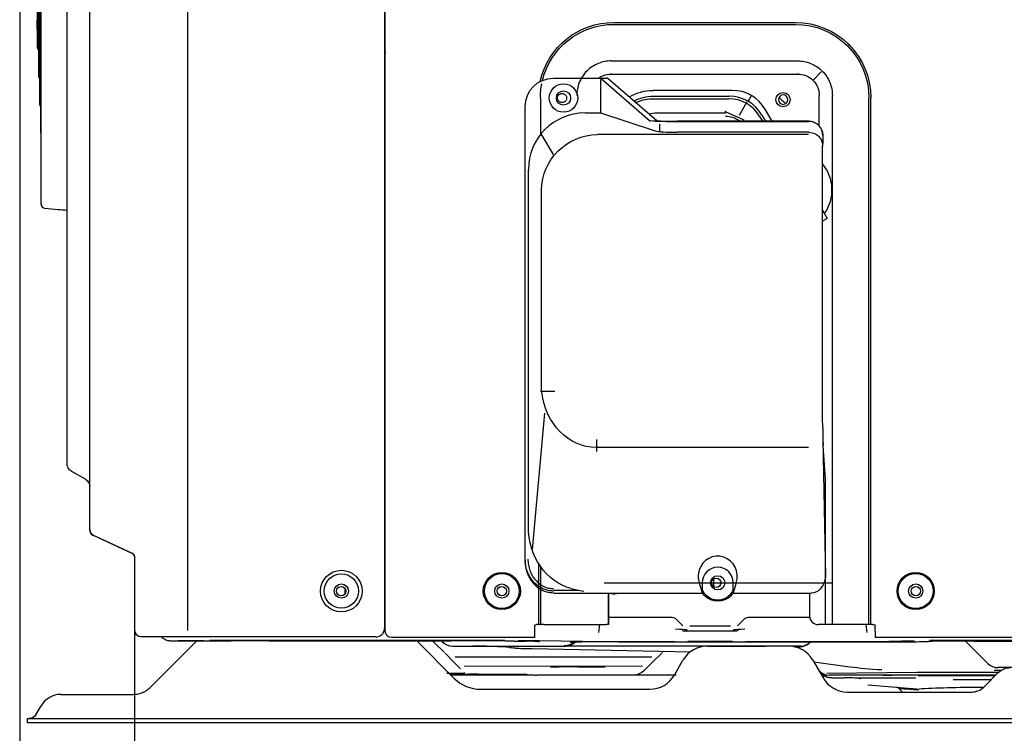
# Model space of a CAD drawing. Units: millimetres. Extents: x 16 to 210, y 113 to 179.
# Drawn here: x 164 to 171, y 150 to 155 of the extents above; entities that cross this region are included whole.
import ezdxf

# ---------------------------------------------------------------- set-up
doc = ezdxf.new("R2010")
doc.units = ezdxf.units.MM
doc.header["$MEASUREMENT"] = 0
doc.layers.add('1', color=7, linetype='Continuous', lineweight=0)

# ---------------------------------------------------------------- blocks, each defined once
blk = doc.blocks.new('Block_37')
at = {"layer": '1', "color": 18, "lineweight": 25, "true_color": 0x000000}
blk.add_line((163.8268, 159.4773), (163.8268, 146.0065), dxfattribs=at)
blk = doc.blocks.new('Block_57')
at = {"layer": '1', "color": 18, "lineweight": 25, "true_color": 0x000000}
blk.add_line((164.6076, 150.5446), (164.6076, 147.779), dxfattribs=at)

msp = doc.modelspace()

# ---------------------------------------------------------------- linework, layer by layer
at = {"layer": '1', "color": 18, "lineweight": 25, "true_color": 0x000000}
for p, q in [((164.9693, 150.5444), (164.9693, 168.0082)), ((166.3064, 167.9754), (166.3064, 150.5599)), ((166.3112, 150.5399), (166.3112, 167.9756)), ((164.3031, 151.2307), (164.3031, 167.84)), ((164.1485, 152.1352), (164.1485, 166.937)), ((163.9465, 164.46), (163.9465, 154.5092)), ((163.954, 159.2102), (163.954, 154.3161)), ((163.9615, 159.2118), (163.9615, 154.1231)), ((163.9717, 153.4445), (163.9717, 159.2326)), ((163.969, 159.1934), (163.969, 153.9281)), ((163.9442, 154.6927), (163.9441, 154.6926)), ((163.9452, 154.6632), (163.9453, 154.6629)), ((163.9465, 154.6312), (163.9453, 154.663)), ((167.8643, 154.6788), (169.0991, 154.6788)), ((167.8643, 154.6658), (169.0991, 154.6658)), ((163.9517, 154.6284), (163.9516, 154.6276)), ((163.9666, 154.6233), (163.9666, 154.6218)), ((169.459, 154.5267), (169.4562, 154.5239)), ((163.9517, 154.5034), (163.9516, 154.5032)), ((163.9591, 154.4557), (163.9591, 154.4549)), ((167.8474, 154.4169), (169.1153, 154.4169)), ((163.9591, 154.3151), (163.9591, 154.3149)), ((167.8474, 154.3326), (167.8474, 154.3216)), ((167.8474, 154.328), (169.1153, 154.328)), ((169.2214, 154.2886), (169.2747, 154.3419)), ((163.9666, 154.2848), (163.9666, 154.284)), ((167.4549, 154.3002), (167.7765, 154.3002)), ((167.7752, 154.2809), (167.7752, 154.2814)), ((167.7752, 154.2809), (167.7752, 154.0635)), ((167.7765, 154.3002), (167.794, 154.3002)), ((167.7786, 154.2973), (168.1075, 154.0112)), ((167.794, 154.3002), (167.814, 154.3002)), ((167.814, 154.3002), (167.8151, 154.3002)), ((168.1569, 154.0088), (167.8268, 154.2959)), ((168.6672, 154.2167), (168.1328, 154.2167)), ((168.7973, 154.1786), (168.7766, 154.1428)), ((169.2609, 153.9753), (169.2609, 154.1825)), ((169.3498, 150.5847), (169.3498, 154.1825)), ((163.9666, 154.1278), (163.9666, 154.1275)), ((167.3653, 154.1668), (167.3653, 153.9144)), ((168.1328, 154.1771), (168.6468, 154.1771)), ((168.1328, 154.16), (168.645, 154.16)), ((168.7187, 154.0491), (168.7714, 154.1403)), ((169.5981, 150.5847), (169.5981, 154.1668)), ((169.6111, 150.5847), (169.6111, 154.1668)), ((167.2617, 151.0295), (167.2617, 154.107)), ((167.6692, 154.0635), (167.7752, 154.0635)), ((167.7752, 154.0635), (168.1464, 153.9417)), ((168.1561, 154.0642), (168.6248, 154.0642)), ((168.1562, 154.0642), (168.6249, 154.0642)), ((168.6249, 154.0717), (168.6187, 154.0745)), ((168.7503, 154.0138), (168.6248, 154.0717)), ((168.8712, 154.0475), (168.8949, 154.0065)), ((168.9406, 154.0065), (168.8953, 154.085)), ((168.147, 154.0074), (168.113, 154.009)), ((168.1314, 154.0091), (168.1513, 154.0091)), ((168.1326, 154.009), (168.1651, 154.0075)), ((168.1535, 154.009), (168.1526, 154.009)), ((168.1847, 154.0076), (168.1535, 154.009)), ((168.177, 153.9366), (168.177, 153.9876)), ((168.1847, 154.0076), (168.1838, 154.0076)), ((169.1898, 154.0065), (168.2958, 154.0065)), ((168.2958, 154.006), (169.1896, 154.006)), ((168.8573, 154.0374), (168.8752, 154.0065)), ((167.3697, 153.9205), (167.4532, 153.7812)), ((169.1886, 153.9165), (167.7527, 153.9165)), ((169.1895, 153.9317), (168.2958, 153.9317)), ((169.2601, 153.9758), (169.2603, 153.976)), ((169.286, 153.9097), (169.286, 153.8558)), ((169.2864, 153.8575), (169.2864, 153.9099)), ((169.2843, 153.8413), (169.2853, 153.8499)), ((169.2853, 153.8499), (169.2859, 153.8523)), ((169.2861, 153.8535), (169.2863, 153.8554)), ((169.2828, 152.012), (169.2828, 153.828)), ((167.284, 151.2521), (167.284, 153.6774)), ((167.3721, 152.1697), (167.3721, 153.5384)), ((169.2828, 153.4025), (169.3156, 153.3455)), ((169.3156, 153.3455), (169.2828, 153.3266)), ((164.1485, 151.6783), (164.1485, 152.1352)), ((167.3934, 152.0222), (167.3092, 151.0947)), ((169.2828, 152.012), (169.2821, 152.012)), ((169.2852, 151.9253), (169.2852, 151.8438)), ((167.7464, 151.8438), (167.7464, 151.7602)), ((169.2852, 151.8438), (169.3022, 150.9063)), ((169.1886, 151.788), (167.7464, 151.788)), ((169.302, 151.6026), (169.2869, 151.803)), ((169.2869, 151.8015), (169.2869, 151.8025)), ((164.2741, 151.5723), (164.1775, 151.6281)), ((169.302, 151.6012), (169.302, 151.6021)), ((169.3022, 150.9063), (169.3022, 151.582)), ((164.3485, 151.1812), (164.3287, 151.1905)), ((164.5918, 151.0669), (164.3287, 151.1896)), ((164.5936, 151.0669), (164.3485, 151.1812)), ((164.6086, 150.5446), (164.6086, 151.0407)), ((164.6103, 150.5444), (164.6103, 151.0407)), ((166.3112, 150.9794), (166.3064, 150.9794)), ((166.3101, 150.9697), (166.3076, 150.9698)), ((166.31, 150.9697), (166.3076, 150.9698)), ((166.3112, 150.9697), (166.31, 150.9697)), ((166.3112, 150.9697), (166.3101, 150.9697)), ((167.2617, 151.0184), (167.2617, 151.0295)), ((167.3523, 151.0019), (167.3523, 150.5847)), ((167.3653, 150.9812), (167.3653, 150.5847)), ((169.302, 151.019), (169.302, 150.5847)), ((167.7981, 150.8682), (169.3437, 150.8682)), ((168.4446, 150.8682), (168.4652, 150.8008)), ((168.4652, 150.8682), (168.4652, 150.8212)), ((168.5454, 150.8405), (168.5454, 150.8958)), ((168.6767, 150.8212), (168.6767, 150.8682)), ((168.6972, 150.8682), (168.6767, 150.8008)), ((166.0368, 150.831), (166.0368, 150.793)), ((167.4549, 150.8176), (167.6236, 150.8176)), ((167.4549, 150.7982), (168.4668, 150.7982)), ((167.8284, 150.6233), (167.8284, 150.7983)), ((167.8284, 150.7983), (167.8284, 150.5847)), ((168.675, 150.7982), (169.206, 150.7982)), ((169.1955, 150.7982), (169.1955, 150.6427)), ((169.206, 150.7982), (169.206, 150.8008)), ((168.2621, 150.6314), (167.8284, 150.6314)), ((168.2621, 150.6314), (167.8284, 150.6314)), ((169.1966, 150.6316), (168.7769, 150.6316)), ((169.1966, 150.6316), (168.777, 150.6316)), ((167.3287, 150.5399), (167.3287, 150.575)), ((167.3403, 150.5847), (167.3383, 150.5847)), ((167.3553, 150.5847), (167.3403, 150.5847)), ((167.3553, 150.5847), (167.3593, 150.5847)), ((167.3892, 150.5847), (167.3593, 150.5847)), ((167.3892, 150.5847), (167.8129, 150.5847)), ((167.7619, 150.5297), (167.7702, 150.5847)), ((167.8284, 150.5847), (167.8129, 150.5847)), ((167.8284, 150.5847), (167.8284, 150.6233)), ((168.3125, 150.597), (168.2894, 150.6201)), ((168.3346, 150.5749), (168.3125, 150.597)), ((168.658, 150.5736), (168.3808, 150.5736)), ((168.6581, 150.5736), (168.3809, 150.5736)), ((168.7264, 150.597), (168.7043, 150.5749)), ((168.7497, 150.6203), (168.7264, 150.597)), ((169.2956, 150.5847), (169.2535, 150.5847)), ((169.3066, 150.5847), (169.2956, 150.5847)), ((169.3407, 150.5847), (169.3066, 150.5847)), ((169.3626, 150.5847), (169.3407, 150.5847)), ((169.5741, 150.5847), (169.3626, 150.5847)), ((169.6041, 150.5847), (169.5741, 150.5847)), ((169.5763, 150.5847), (169.5849, 150.5304)), ((169.6081, 150.5847), (169.6041, 150.5847)), ((169.6231, 150.5847), (169.6081, 150.5847)), ((169.6231, 150.5847), (169.6303, 150.5847)), ((169.6399, 150.5399), (169.6399, 150.575)), ((164.9679, 150.5), (164.6548, 150.5)), ((165.0157, 150.5), (164.9679, 150.5)), ((166.2465, 150.5), (165.0157, 150.5)), ((167.3287, 150.4955), (167.3287, 150.5399)), ((168.3297, 150.5432), (168.3425, 150.5393)), ((168.3298, 150.5432), (168.3425, 150.5393)), ((168.6964, 150.5393), (168.3425, 150.5393)), ((168.6964, 150.5393), (168.3425, 150.5393)), ((168.7091, 150.5432), (168.6964, 150.5393)), ((168.7092, 150.5432), (168.6964, 150.5393)), ((169.6399, 150.5399), (169.6399, 150.4955)), ((164.715, 150.158), (165.0299, 150.4729)), ((164.8688, 150.4737), (164.8965, 150.473)), ((164.8965, 150.473), (164.8982, 150.4729)), ((164.8966, 150.473), (164.8983, 150.4729)), ((164.9023, 150.4729), (165.2621, 150.4729)), ((164.9024, 150.4729), (165.2621, 150.4729)), ((165.0766, 150.4752), (164.904, 150.4729)), ((165.0766, 150.4752), (164.9041, 150.4729)), ((167.1239, 150.4767), (165.1176, 150.4767)), ((167.1239, 150.4767), (165.1176, 150.4767)), ((165.262, 150.4729), (165.2637, 150.4729)), ((165.2621, 150.4729), (165.2638, 150.4729)), ((165.5214, 150.4739), (166.7574, 150.4739)), ((165.5214, 150.4739), (166.7573, 150.4739)), ((167.3287, 150.4955), (166.3556, 150.4955)), ((166.525, 150.4739), (166.7806, 150.2183)), ((166.7132, 150.3943), (166.6488, 150.4587)), ((166.7673, 150.4384), (166.7673, 150.4384)), ((166.7673, 150.4384), (167.5372, 150.4384)), ((166.7674, 150.4384), (166.7674, 150.4384)), ((166.7674, 150.4384), (167.5372, 150.4384)), ((167.1865, 150.4719), (167.2689, 150.4708)), ((167.1866, 150.4719), (167.2689, 150.4708)), ((167.6528, 150.4702), (167.2148, 150.4762)), ((168.9104, 150.4384), (167.5372, 150.4384)), ((168.9104, 150.4384), (167.5372, 150.4384)), ((167.5372, 150.4384), (167.5374, 150.4384)), ((167.5372, 150.4384), (167.5373, 150.4384)), ((167.8891, 150.4689), (168.2793, 150.4689)), ((167.8891, 150.4689), (168.2794, 150.4689)), ((167.8995, 150.4667), (169.752, 150.4667)), ((167.8995, 150.4667), (169.752, 150.4667)), ((168.672, 150.4693), (168.3668, 150.4693)), ((168.6721, 150.4693), (168.3669, 150.4693)), ((168.5019, 150.4384), (168.9007, 150.4384)), ((168.502, 150.4384), (168.9007, 150.4384)), ((168.7595, 150.4689), (169.4788, 150.4689)), ((168.7596, 150.4689), (169.4788, 150.4689)), ((169.2024, 150.4667), (169.1983, 150.4626)), ((169.2025, 150.4668), (169.2024, 150.4667)), ((171.4781, 150.4955), (169.6399, 150.4955)), ((169.6483, 150.4702), (169.9069, 150.4763)), ((169.9408, 150.4683), (169.9423, 150.4683)), ((169.9408, 150.4683), (169.9423, 150.4683)), ((169.9431, 150.4683), (170.0022, 150.4697)), ((169.9999, 150.4697), (170.0014, 150.4697)), ((170, 150.4697), (170.0015, 150.4697)), ((170.0018, 150.4697), (170.0022, 150.4697)), ((171.4121, 150.4767), (170.012, 150.4767)), ((171.4122, 150.4767), (170.0121, 150.4767)), ((170.4062, 150.3198), (170.2538, 150.4722)), ((170.3146, 150.4723), (170.8294, 150.4723)), ((170.3146, 150.4723), (170.8293, 150.4723)), ((166.7782, 150.3293), (166.7174, 150.39)), ((167.1547, 150.429), (167.1803, 150.4259)), ((167.3084, 150.4205), (168.3856, 150.3994)), ((167.3084, 150.4205), (167.3097, 150.4205)), ((167.3085, 150.4205), (167.3087, 150.4205)), ((167.3085, 150.4205), (167.3098, 150.4205)), ((168.1901, 150.3899), (168.1281, 150.3281)), ((168.2033, 150.403), (168.1943, 150.3941)), ((166.8234, 150.284), (166.7782, 150.3293)), ((168.1222, 150.3624), (166.7854, 150.3624)), ((168.1223, 150.3624), (166.7854, 150.3624)), ((168.0598, 150.3), (166.8465, 150.301)), ((167.6181, 150.2961), (167.8053, 150.296)), ((168.1281, 150.3281), (168.0691, 150.2695)), ((168.2766, 150.2413), (168.3346, 150.3418)), ((169.2173, 150.3418), (169.2865, 150.222)), ((169.2174, 150.3418), (169.2865, 150.222)), ((169.2242, 150.33), (169.4679, 150.2979)), ((166.7527, 150.2461), (166.878, 150.2461)), ((166.8829, 150.2413), (166.7576, 150.2413)), ((166.8828, 150.2413), (166.7576, 150.2413)), ((167.3212, 150.2413), (166.8828, 150.2413)), ((167.3244, 150.2413), (166.8829, 150.2413)), ((167.3244, 150.2413), (167.3438, 150.2413)), ((167.3244, 150.2413), (167.3437, 150.2413)), ((167.3244, 150.2413), (167.3244, 150.2413)), ((167.3244, 150.2413), (167.3244, 150.2413)), ((168.001, 150.2413), (167.3438, 150.2413)), ((168.0009, 150.2413), (167.3438, 150.2413)), ((167.8053, 150.296), (167.8053, 150.296)), ((168.2878, 150.2413), (168.0009, 150.2413)), ((168.2879, 150.2413), (168.001, 150.2413)), ((169.2593, 150.2696), (169.2587, 150.2702)), ((169.2772, 150.2517), (169.2593, 150.2696)), ((169.3096, 150.233), (169.2798, 150.2337)), ((169.3096, 150.233), (169.2798, 150.2337)), ((169.3129, 150.2546), (169.9243, 150.2598)), ((169.3276, 150.2413), (169.3276, 150.2413)), ((170.4609, 150.2413), (169.3276, 150.2413)), ((169.3277, 150.2413), (169.3277, 150.2413)), ((170.4609, 150.2413), (169.3277, 150.2413)), ((169.926, 150.2603), (170.4496, 150.2602)), ((170.3789, 150.1593), (170.4772, 150.2576)), ((170.6784, 150.2915), (170.4745, 150.2915)), ((169.9174, 150.2202), (169.5383, 150.2202)), ((169.9174, 150.2202), (169.5384, 150.2202)), ((169.9227, 150.1457), (169.5907, 150.173)), ((169.9182, 150.2202), (169.9177, 150.2202)), ((169.9182, 150.2202), (169.9177, 150.2202)), ((170.1714, 150.2115), (170.4311, 150.2115)), ((170.1715, 150.2115), (170.4311, 150.2115)), ((164.107, 150.1099), (164.5989, 150.1099)), ((164.107, 150.1099), (164.5989, 150.1099)), ((164.6234, 150.1117), (164.6244, 150.1118)), ((164.6238, 150.1118), (164.6245, 150.1119)), ((166.9582, 150.1447), (168.1093, 150.1447)), ((166.9582, 150.1447), (168.1093, 150.1447)), ((169.4538, 150.1254), (170.2969, 150.1254)), ((169.4539, 150.1254), (170.297, 150.1254)), ((169.8064, 150.146), (169.8271, 150.1254)), ((163.9396, 149.9747), (163.9731, 150.0326)), ((163.8792, 149.9167), (163.8792, 149.9457)), ((163.8792, 149.9457), (164.0724, 149.9457)), ((164.0724, 149.9167), (163.8792, 149.9167)), ((163.8793, 149.9457), (164.0725, 149.9457)), ((164.0725, 149.9167), (163.8793, 149.9167)), ((164.0724, 149.9457), (172.1831, 149.9457)), ((172.1831, 149.9167), (164.0724, 149.9167)), ((164.0725, 149.9457), (172.1831, 149.9457)), ((172.1831, 149.9167), (164.0725, 149.9167))]:
    msp.add_line(p, q, dxfattribs=at)
msp.add_lwpolyline([(169.2853, 153.8499), (169.2853, 153.8499), (169.2851, 153.8504), (169.2849, 153.8518), (169.2844, 153.8541), (169.284, 153.8558)], dxfattribs=at)
for centre, radius in [((167.5226, 154.165), 0.0966), ((167.5226, 154.165), 0.0483), ((169.0148, 154.1537), 0.0483), ((166.013, 150.812), 0.1415), ((166.013, 150.812), 0.1163), ((167.1034, 150.8122), 0.1263), ((167.1034, 150.8122), 0.1185), ((168.5709, 150.8682), 0.0483), ((168.5613, 150.8682), 0.0319), ((168.5612, 150.8682), 0.0319), ((169.9164, 150.8122), 0.1263), ((169.9164, 150.8122), 0.1185), ((166.013, 150.812), 0.0483), ((166.0112, 150.812), 0.0319), ((166.0112, 150.812), 0.0319), ((167.1034, 150.8122), 0.0483), ((167.1035, 150.8122), 0.0319), ((167.1036, 150.8122), 0.0319), ((169.9164, 150.8122), 0.0483), ((169.9172, 150.8122), 0.0319), ((169.9172, 150.8122), 0.0319)]:
    msp.add_circle(centre, radius, dxfattribs=at)
for centre, ratio in [((167.7612, 150.2984), 0.01147), ((167.7613, 150.2984), 0.01147), ((169.7254, 150.2405), 0.010472), ((169.7254, 150.2405), 0.010472)]:
    msp.add_ellipse(centre, major_axis=(0.0319, 0), ratio=ratio, dxfattribs=at)
for points in [[(163.9441, 154.6926), (163.9445, 154.6828), (163.9449, 154.673), (163.9452, 154.6632)], [(163.9453, 154.6651), (163.9449, 154.6743), (163.9445, 154.6835), (163.9442, 154.6927)], [(167.3644, 154.2775), (167.4163, 154.512), (167.6242, 154.6788), (167.8643, 154.6788)], [(167.3795, 154.2848), (167.4339, 154.5084), (167.6342, 154.6658), (167.8643, 154.6658)], [(169.0991, 154.6788), (169.3819, 154.6788), (169.6111, 154.4496), (169.6111, 154.1668)], [(163.9465, 154.5092), (163.9465, 154.5039), (163.9483, 154.4989), (163.9516, 154.4948)], [(163.9615, 154.4016), (163.9607, 154.4196), (163.9599, 154.4376), (163.9591, 154.4557)], [(163.9591, 154.4545), (163.9598, 154.4379), (163.9605, 154.4213), (163.9612, 154.4047)], [(166.3064, 154.4824), (166.3095, 154.4789), (166.3112, 154.4743), (166.3112, 154.4696)], [(166.3064, 154.4105), (166.3095, 154.414), (166.3112, 154.4186), (166.3112, 154.4233)], [(163.954, 154.3161), (163.954, 154.3108), (163.9559, 154.3056), (163.9593, 154.3014)], [(169.1153, 154.3216), (169.1153, 154.3257), (169.1153, 154.3297), (169.1153, 154.3326)], [(167.2617, 154.107), (167.2617, 154.2137), (167.3482, 154.3002), (167.4549, 154.3002)], [(167.3653, 154.1668), (167.3653, 154.1984), (167.3683, 154.2299), (167.3743, 154.2609)], [(167.8268, 154.2959), (167.8236, 154.2987), (167.8194, 154.3002), (167.8151, 154.3002)], [(167.968, 154.173), (168.0179, 154.2012), (168.0748, 154.2167), (168.1328, 154.2167)], [(168.8953, 154.085), (168.8481, 154.1684), (168.763, 154.2175), (168.6672, 154.2167)], [(169.0148, 154.202), (169.0276, 154.202), (169.0399, 154.1969), (169.049, 154.1879)], [(163.9615, 154.1231), (163.9615, 154.1174), (163.9636, 154.112), (163.9673, 154.1078)], [(168.0001, 154.1455), (168.041, 154.1661), (168.0867, 154.1771), (168.1328, 154.1771)], [(168.8573, 154.0374), (168.8129, 154.1145), (168.734, 154.16), (168.645, 154.16)], [(168.8712, 154.0475), (168.8242, 154.1289), (168.7408, 154.1771), (168.6468, 154.1771)], [(168.9872, 154.1697), (169.0004, 154.1566), (169.014, 154.1439), (169.0279, 154.1315)], [(167.6692, 154.0635), (167.4562, 154.0635), (167.284, 153.891), (167.284, 153.6774)], [(168.1018, 154.0569), (168.1195, 154.0618), (168.1378, 154.0642), (168.1561, 154.0642)], [(168.1019, 154.0569), (168.1196, 154.0618), (168.1378, 154.0642), (168.1562, 154.0642)], [(168.1075, 154.0112), (168.1093, 154.0097), (168.1111, 154.009), (168.113, 154.009)], [(168.1565, 154.0088), (168.1534, 154.0108), (168.1498, 154.0117), (168.146, 154.0115)], [(168.146, 154.0115), (168.1482, 154.0099), (168.1504, 154.0091), (168.1526, 154.009)], [(168.147, 154.0074), (168.1657, 154.0066), (168.2265, 154.006), (168.2958, 154.006)], [(168.1838, 154.0076), (168.1973, 154.007), (168.2433, 154.0065), (168.2958, 154.0065)], [(168.7162, 154.009), (168.6899, 154.0285), (168.6578, 154.0396), (168.6248, 154.0396)], [(168.7162, 154.009), (168.69, 154.0285), (168.6579, 154.0396), (168.6249, 154.0396)], [(169.286, 153.9097), (169.2859, 153.9629), (169.2428, 154.0059), (169.1896, 154.006)], [(169.2864, 153.9099), (169.2864, 153.9633), (169.2432, 154.0065), (169.1898, 154.0065)], [(167.3722, 153.5384), (167.3765, 153.7469), (167.5446, 153.914), (167.7527, 153.9165)], [(168.1464, 153.9417), (168.1645, 153.9358), (168.2258, 153.9317), (168.2958, 153.9317)], [(169.1895, 153.9317), (169.22, 153.9317), (169.2487, 153.9172), (169.2669, 153.8927)], [(169.284, 153.8558), (169.2812, 153.8687), (169.2755, 153.8812), (169.2669, 153.8927)], [(169.2824, 153.8356), (169.281, 153.8328), (169.2791, 153.8302), (169.2766, 153.828)], [(169.2828, 153.828), (169.2828, 153.8306), (169.2826, 153.8332), (169.2824, 153.8358)], [(169.2962, 153.3792), (169.3693, 153.4816), (169.3637, 153.6205), (169.2828, 153.7168)], [(163.9717, 153.4445), (163.9717, 153.4302), (163.9839, 153.4169), (163.9982, 153.4156)], [(167.4638, 152.1697), (167.4095, 152.1697), (167.3701, 152.1697), (167.3673, 152.1697)], [(167.7464, 151.788), (167.5571, 151.7895), (167.4001, 151.9487), (167.3754, 152.1644)], [(169.2852, 151.9253), (169.2851, 151.9516), (169.2821, 151.9814), (169.2821, 152.012)], [(169.2852, 151.9253), (169.2855, 151.8584), (169.2862, 151.8116), (169.2869, 151.8015)], [(164.1775, 151.6281), (164.1595, 151.6384), (164.1485, 151.6576), (164.1485, 151.6783)], [(164.2741, 151.5723), (164.292, 151.5619), (164.3031, 151.5428), (164.3031, 151.5221)], [(169.3022, 151.582), (169.3022, 151.5917), (169.3021, 151.5998), (169.302, 151.6012)], [(167.5751, 150.8287), (167.4038, 150.874), (167.284, 151.0483), (167.284, 151.2521)], [(164.3031, 151.2307), (164.3031, 151.2135), (164.3131, 151.1978), (164.3287, 151.1905)], [(164.3287, 151.1896), (164.3131, 151.1969), (164.3031, 151.2126), (164.3031, 151.2299)], [(164.6086, 151.0407), (164.6086, 151.0519), (164.602, 151.0622), (164.5918, 151.0669)], [(164.6103, 151.0407), (164.6103, 151.0519), (164.6038, 151.0622), (164.5936, 151.0669)], [(169.206, 150.8008), (169.2592, 150.8009), (169.3022, 150.848), (169.3022, 150.9063)], [(167.8442, 150.7983), (167.8509, 150.7949), (167.8583, 150.7932), (167.8657, 150.7932)], [(167.8443, 150.7983), (167.851, 150.7949), (167.8583, 150.7932), (167.8658, 150.7932)], [(167.8657, 150.7932), (167.8731, 150.7932), (167.8805, 150.7949), (167.8872, 150.7983)], [(167.8658, 150.7932), (167.8732, 150.7932), (167.8805, 150.7949), (167.8872, 150.7983)], [(168.4652, 150.8008), (168.4657, 150.7992), (168.4663, 150.7983), (168.4668, 150.7982)], [(168.675, 150.7982), (168.6756, 150.7983), (168.6762, 150.7992), (168.6767, 150.8008)], [(168.2894, 150.6201), (168.2822, 150.6274), (168.2723, 150.6314), (168.2621, 150.6314)], [(168.777, 150.6316), (168.7667, 150.6316), (168.7569, 150.6275), (168.7497, 150.6203)], [(169.1955, 150.6427), (169.1955, 150.6106), (169.2215, 150.5847), (169.2535, 150.5847)], [(167.3287, 150.575), (167.3287, 150.5804), (167.333, 150.5847), (167.3383, 150.5847)], [(169.6303, 150.5847), (169.6356, 150.5847), (169.6399, 150.5804), (169.6399, 150.575)], [(164.6485, 150.5004), (164.6258, 150.5027), (164.6086, 150.5218), (164.6086, 150.5446)], [(164.6548, 150.5), (164.6302, 150.5), (164.6103, 150.5199), (164.6103, 150.5444)], [(166.2465, 150.5), (166.2796, 150.5), (166.3064, 150.5268), (166.3064, 150.5599)], [(166.3556, 150.4955), (166.3311, 150.4955), (166.3112, 150.5154), (166.3112, 150.5399)], [(168.3396, 150.5421), (168.3868, 150.5451), (168.3632, 150.5496), (168.2829, 150.553)], [(168.3392, 150.542), (168.357, 150.5431), (168.3654, 150.5445), (168.3635, 150.546)], [(168.756, 150.553), (168.6757, 150.5496), (168.6521, 150.5451), (168.6993, 150.5421)], [(168.6754, 150.546), (168.6735, 150.5445), (168.6819, 150.5431), (168.6997, 150.542)], [(164.8991, 150.473), (164.9007, 150.4729), (164.9024, 150.4729), (164.904, 150.4729)], [(164.8991, 150.473), (164.9008, 150.4729), (164.9024, 150.4729), (164.9041, 150.4729)], [(165.5214, 150.4739), (165.4278, 150.4739), (165.339, 150.4736), (165.2645, 150.4729)], [(165.5214, 150.4739), (165.4279, 150.4739), (165.339, 150.4736), (165.2646, 150.4729)], [(166.6488, 150.4587), (166.6437, 150.4638), (166.6377, 150.4689), (166.6289, 150.4739)], [(166.6488, 150.4587), (166.6437, 150.4638), (166.6377, 150.4689), (166.629, 150.4739)], [(166.699, 150.4667), (166.7171, 150.4486), (166.7417, 150.4384), (166.7673, 150.4384)], [(166.6991, 150.4667), (166.7172, 150.4486), (166.7418, 150.4384), (166.7674, 150.4384)], [(167.1865, 150.4719), (167.0904, 150.4732), (166.9361, 150.4739), (166.7573, 150.4739)], [(167.1866, 150.4719), (167.0904, 150.4732), (166.9362, 150.4739), (166.7574, 150.4739)], [(167.1663, 150.4283), (167.1333, 150.4323), (167.0407, 150.4359), (166.9055, 150.4384)], [(167.1663, 150.4283), (167.1334, 150.4323), (167.0408, 150.4359), (166.9056, 150.4384)], [(167.3569, 150.4689), (167.3406, 150.4696), (167.3108, 150.4703), (167.2689, 150.4708)], [(167.357, 150.4689), (167.3407, 150.4696), (167.3109, 150.4703), (167.2689, 150.4708)], [(167.5737, 150.4514), (167.5597, 150.444), (167.544, 150.44), (167.5283, 150.44)], [(167.5967, 150.4683), (167.5786, 150.4502), (167.5535, 150.44), (167.5284, 150.44)], [(167.5374, 150.4384), (167.5626, 150.4384), (167.5871, 150.449), (167.6046, 150.4667)], [(167.5374, 150.4384), (167.5626, 150.4384), (167.5871, 150.449), (167.6045, 150.4667)], [(167.8995, 150.4667), (167.7579, 150.4667), (167.6495, 150.466), (167.5941, 150.4646)], [(167.8995, 150.4667), (167.7579, 150.4667), (167.6496, 150.466), (167.5941, 150.4646)], [(167.6528, 150.4702), (167.7155, 150.4694), (167.7997, 150.4689), (167.8891, 150.4689)], [(167.8891, 150.4689), (167.8931, 150.4689), (167.8972, 150.4689), (167.9013, 150.4689)], [(168.5019, 150.4384), (168.4329, 150.4384), (168.3691, 150.4016), (168.3346, 150.3418)], [(168.502, 150.4384), (168.4329, 150.4384), (168.3692, 150.4016), (168.3346, 150.3418)], [(169.2173, 150.3418), (169.1828, 150.4016), (169.119, 150.4384), (169.05, 150.4384)], [(169.2174, 150.3418), (169.1829, 150.4016), (169.1191, 150.4384), (169.0501, 150.4384)], [(169.134, 150.4384), (169.1596, 150.4384), (169.1842, 150.4486), (169.2023, 150.4667)], [(169.1341, 150.4384), (169.1597, 150.4384), (169.1843, 150.4486), (169.2024, 150.4667)], [(169.4788, 150.4689), (169.5491, 150.4688), (169.6138, 150.4693), (169.6483, 150.4702)], [(169.4788, 150.4689), (169.5491, 150.4688), (169.6139, 150.4693), (169.6483, 150.4702)], [(169.752, 150.4667), (169.8305, 150.4667), (169.8983, 150.4673), (169.9408, 150.4683)], [(169.752, 150.4667), (169.8305, 150.4667), (169.8983, 150.4673), (169.9408, 150.4683)], [(170.3146, 150.4723), (170.1837, 150.4723), (170.0707, 150.4714), (169.9999, 150.4697)], [(170.3146, 150.4723), (170.1838, 150.4723), (170.0708, 150.4714), (170, 150.4697)], [(167.1803, 150.4259), (167.1842, 150.4255), (167.188, 150.4252), (167.1919, 150.4252)], [(167.1803, 150.4259), (167.1841, 150.4255), (167.188, 150.4252), (167.1919, 150.4252)], [(167.1919, 150.4252), (167.2073, 150.4234), (167.248, 150.4218), (167.3103, 150.4205)], [(167.1919, 150.4252), (167.2074, 150.4234), (167.248, 150.4218), (167.3104, 150.4205)], [(167.6181, 150.2961), (167.5163, 150.2961), (167.448, 150.2955), (167.4341, 150.2945)], [(167.6181, 150.2961), (167.5163, 150.2961), (167.4481, 150.2955), (167.4342, 150.2945)], [(169.468, 150.2979), (169.5326, 150.2892), (169.607, 150.2824), (169.6864, 150.2777)], [(170.4062, 150.3198), (170.4243, 150.3017), (170.4489, 150.2915), (170.4745, 150.2915)], [(170.4062, 150.3198), (170.4243, 150.3017), (170.4489, 150.2915), (170.4745, 150.2915)], [(166.7306, 150.2532), (166.81, 150.2535), (166.8538, 150.2543), (166.852, 150.2555)], [(167.2723, 150.2439), (167.1997, 150.2452), (167.0567, 150.246), (166.878, 150.2461)], [(167.2724, 150.2439), (167.1997, 150.2452), (167.0567, 150.246), (166.8781, 150.2461)], [(168.0691, 150.2695), (168.051, 150.2514), (168.0265, 150.2413), (168.001, 150.2413)], [(168.1093, 150.1447), (168.1783, 150.1447), (168.2421, 150.1815), (168.2766, 150.2413)], [(168.1093, 150.1447), (168.1783, 150.1447), (168.2421, 150.1815), (168.2766, 150.2413)], [(169.2593, 150.2696), (169.2774, 150.2515), (169.302, 150.2413), (169.3276, 150.2413)], [(169.2594, 150.2696), (169.2775, 150.2515), (169.302, 150.2413), (169.3277, 150.2413)], [(170.4495, 150.2602), (170.4599, 150.2602), (170.4701, 150.2602), (170.4802, 150.2602)], [(170.4958, 150.2725), (170.481, 150.2727), (170.4657, 150.2729), (170.4501, 150.2731)], [(170.4772, 150.2576), (170.4985, 150.2788), (170.5284, 150.2915), (170.5592, 150.2915)], [(170.4772, 150.2576), (170.4984, 150.2788), (170.5284, 150.2915), (170.5591, 150.2915)], [(166.7806, 150.2183), (166.8277, 150.1712), (166.8916, 150.1447), (166.9582, 150.1447)], [(166.7806, 150.2183), (166.8277, 150.1712), (166.8916, 150.1447), (166.9582, 150.1447)], [(169.2865, 150.222), (169.321, 150.1622), (169.3848, 150.1254), (169.4538, 150.1254)], [(169.2865, 150.222), (169.321, 150.1622), (169.3848, 150.1254), (169.4539, 150.1254)], [(169.5367, 150.2202), (169.5122, 150.2208), (169.4759, 150.2213), (169.4296, 150.2217)], [(169.5367, 150.2202), (169.5123, 150.2208), (169.476, 150.2213), (169.4297, 150.2217)], [(164.107, 150.1099), (164.0517, 150.1099), (164.0007, 150.0805), (163.9731, 150.0326)], [(164.107, 150.1099), (164.0518, 150.1099), (164.0008, 150.0805), (163.9732, 150.0326)], [(169.8058, 150.1465), (169.8009, 150.1525), (169.7936, 150.1563), (169.7858, 150.1569)], [(169.8058, 150.1465), (169.8008, 150.1525), (169.7936, 150.1563), (169.7858, 150.1569)], [(169.9364, 150.1373), (169.8512, 150.1445), (169.8038, 150.1486), (169.8039, 150.1486)], [(169.9227, 150.1457), (169.9269, 150.1453), (169.9309, 150.1453), (169.9348, 150.1456)], [(169.9227, 150.1457), (169.9269, 150.1453), (169.9309, 150.1453), (169.9347, 150.1456)], [(170.376, 150.1567), (170.2036, 150.1565), (170.0426, 150.1521), (169.939, 150.1449)], [(170.376, 150.1567), (170.2037, 150.1565), (170.0427, 150.1521), (169.9391, 150.1449)], [(170.2969, 150.1254), (170.3277, 150.1254), (170.3572, 150.1376), (170.3789, 150.1593)], [(170.297, 150.1254), (170.3277, 150.1254), (170.3572, 150.1376), (170.379, 150.1593)], [(163.9397, 149.9747), (163.9293, 149.9567), (163.9102, 149.9457), (163.8895, 149.9457)], [(163.9396, 149.9747), (163.9293, 149.9567), (163.9102, 149.9457), (163.8895, 149.9457)]]:
    msp.add_open_spline(points, degree=3, dxfattribs=at)
for points, knots in [([(169.0991, 154.6658), (169.0991, 154.6658), (169.0991, 154.6658), (169.0991, 154.6658), (169.3747, 154.6658), (169.5981, 154.4424), (169.5981, 154.1668)], [0, 0, 0, 0, 1, 1, 1, 2, 2, 2, 2]), ([(167.8474, 154.4169), (167.8184, 154.4169), (167.7892, 154.4116), (167.7603, 154.4002), (167.7314, 154.3887), (167.7045, 154.3712), (167.6816, 154.3483), (167.6587, 154.3254), (167.6412, 154.2985), (167.6297, 154.2696), (167.6183, 154.2407), (167.613, 154.2115), (167.613, 154.1825), (167.613, 154.1824), (167.613, 154.1823), (167.613, 154.1822)], [0, 0, 0, 0, 1, 1, 1, 2, 2, 2, 3, 3, 3, 4, 4, 4, 5, 5, 5, 5]), ([(169.1153, 154.4169), (169.1443, 154.4169), (169.1735, 154.4116), (169.2024, 154.4002), (169.2313, 154.3887), (169.2582, 154.3712), (169.2811, 154.3483), (169.304, 154.3254), (169.3215, 154.2985), (169.333, 154.2696), (169.3444, 154.2407), (169.3498, 154.2115), (169.3498, 154.1825), (169.3498, 154.1825), (169.3498, 154.1825), (169.3498, 154.1825)], [0, 0, 0, 0, 1, 1, 1, 2, 2, 2, 3, 3, 3, 4, 4, 4, 5, 5, 5, 5]), ([(167.762, 154.3004), (167.7719, 154.3075), (167.7826, 154.3134), (167.7935, 154.3177), (167.8113, 154.3247), (167.8294, 154.328), (167.8474, 154.328)], [0, 0, 0, 0, 1, 1, 1, 2, 2, 2, 2]), ([(169.1153, 154.328), (169.1333, 154.328), (169.1514, 154.3247), (169.1694, 154.3176), (169.1873, 154.3105), (169.204, 154.2996), (169.2182, 154.2854), (169.2324, 154.2712), (169.2433, 154.2545), (169.2504, 154.2365), (169.2575, 154.2186), (169.2609, 154.2005), (169.2609, 154.1825), (169.2609, 154.1825), (169.2609, 154.1825), (169.2609, 154.1825)], [0, 0, 0, 0, 1, 1, 1, 2, 2, 2, 3, 3, 3, 4, 4, 4, 5, 5, 5, 5]), ([(167.7765, 154.3002), (167.7772, 154.3002), (167.7778, 154.3001), (167.7782, 154.2998), (167.7786, 154.2995), (167.7788, 154.299), (167.7787, 154.2983), (167.7787, 154.2975), (167.7784, 154.2966), (167.778, 154.2955), (167.7775, 154.294), (167.7769, 154.2923), (167.7764, 154.2903), (167.7758, 154.2884), (167.7754, 154.2862), (167.7752, 154.2839), (167.7752, 154.2832), (167.7752, 154.2824), (167.7752, 154.2816)], [0, 0, 0, 0, 1, 1, 1, 2, 2, 2, 3, 3, 3, 4, 4, 4, 5, 5, 5, 6, 6, 6, 6]), ([(167.5129, 154.1959), (167.5094, 154.1959), (167.5059, 154.1953), (167.5027, 154.1942), (167.4994, 154.193), (167.4963, 154.1913), (167.4936, 154.1891), (167.4909, 154.187), (167.4885, 154.1843), (167.4867, 154.1814), (167.4848, 154.1785), (167.4835, 154.1752), (167.4827, 154.1718), (167.482, 154.1684), (167.4818, 154.1649), (167.4822, 154.1614), (167.4826, 154.158), (167.4836, 154.1546), (167.4851, 154.1515), (167.4866, 154.1483), (167.4887, 154.1455), (167.4912, 154.143), (167.4936, 154.1406), (167.4965, 154.1385), (167.4997, 154.1371), (167.5028, 154.1356), (167.5062, 154.1346), (167.5096, 154.1343), (167.5131, 154.1339), (167.5166, 154.1341), (167.52, 154.1349), (167.5234, 154.1357), (167.5267, 154.1371), (167.5296, 154.139), (167.5325, 154.1408), (167.5351, 154.1432), (167.5372, 154.1459), (167.5394, 154.1487), (167.5411, 154.1518), (167.5422, 154.1551), (167.5433, 154.1584), (167.5438, 154.1619), (167.5438, 154.1653), (167.5438, 154.1688), (167.5431, 154.1723), (167.542, 154.1755), (167.5408, 154.1788), (167.539, 154.1819), (167.5368, 154.1846), (167.5346, 154.1872), (167.532, 154.1896), (167.529, 154.1914), (167.526, 154.1932), (167.5227, 154.1945), (167.5193, 154.1952), (167.5172, 154.1957), (167.5151, 154.1959), (167.5129, 154.1959)], [0, 0, 0, 0, 1, 1, 1, 2, 2, 2, 3, 3, 3, 4, 4, 4, 5, 5, 5, 6, 6, 6, 7, 7, 7, 8, 8, 8, 9, 9, 9, 10, 10, 10, 11, 11, 11, 12, 12, 12, 13, 13, 13, 14, 14, 14, 15, 15, 15, 16, 16, 16, 17, 17, 17, 18, 18, 18, 19, 19, 19, 19]), ([(168.9806, 154.1195), (168.9716, 154.1286), (168.9665, 154.1409), (168.9665, 154.1537), (168.9665, 154.1804), (168.9881, 154.202), (169.0148, 154.202)], [0, 0, 0, 0, 1, 1, 1, 2, 2, 2, 2]), ([(169.0149, 154.1856), (168.9972, 154.1856), (168.983, 154.1713), (168.983, 154.1537), (168.983, 154.1361), (168.9972, 154.1218), (169.0149, 154.1218), (169.0149, 154.1218), (169.0149, 154.1218), (169.0149, 154.1218)], [0, 0, 0, 0, 1, 1, 1, 2, 2, 2, 3, 3, 3, 3]), ([(169.0148, 154.1218), (169.0324, 154.1218), (169.0467, 154.1361), (169.0467, 154.1537), (169.0467, 154.1713), (169.0324, 154.1856), (169.0148, 154.1856), (169.0148, 154.1856), (169.0148, 154.1856), (169.0148, 154.1856)], [0, 0, 0, 0, 1, 1, 1, 2, 2, 2, 3, 3, 3, 3]), ([(168.0114, 154.1325), (168.0159, 154.1347), (168.0204, 154.1368), (168.0251, 154.1387), (168.0591, 154.1531), (168.0956, 154.16), (168.1328, 154.16)], [0, 0, 0, 0, 1, 1, 1, 2, 2, 2, 2]), ([(169.2819, 153.8348), (169.2832, 153.8373), (169.2839, 153.8397), (169.2842, 153.8408), (169.2842, 153.841), (169.2843, 153.8412), (169.2843, 153.8413)], [0, 0, 0, 0, 1, 1, 1, 2, 2, 2, 2]), ([(163.9729, 153.4362), (163.9738, 153.4333), (163.975, 153.4307), (163.9766, 153.4284), (163.9782, 153.426), (163.9802, 153.4239), (163.9825, 153.4223), (163.9828, 153.4221), (163.983, 153.4219), (163.9833, 153.4217)], [0, 0, 0, 0, 1, 1, 1, 2, 2, 2, 3, 3, 3, 3]), ([(163.9982, 153.4156), (164.0278, 153.413), (164.0574, 153.4103), (164.087, 153.4076), (164.1075, 153.4058), (164.128, 153.4039), (164.1485, 153.4021)], [0, 0, 0, 0, 1, 1, 1, 2, 2, 2, 2]), ([(168.6972, 150.8682), (168.7196, 150.9414), (168.6812, 151.0199), (168.6114, 151.0434), (168.5417, 151.0668), (168.467, 151.0265), (168.4446, 150.9532), (168.4361, 150.9256), (168.4361, 150.8958), (168.4446, 150.8682)], [0, 0, 0, 0, 1, 1, 1, 2, 2, 2, 3, 3, 3, 3]), ([(167.4549, 150.812), (167.4452, 150.8125), (167.4356, 150.813), (167.426, 150.8145), (167.4162, 150.816), (167.4065, 150.8187), (167.3971, 150.822), (167.3874, 150.8255), (167.378, 150.8297), (167.369, 150.8348), (167.3597, 150.84), (167.3508, 150.846), (167.3424, 150.8527), (167.3338, 150.8597), (167.3257, 150.8674), (167.3183, 150.8757), (167.3088, 150.8864), (167.3005, 150.8982), (167.2933, 150.9106), (167.2839, 150.9267), (167.2763, 150.9439), (167.2714, 150.9618), (167.2654, 150.9837), (167.2636, 151.0066), (167.2617, 151.0295)], [0, 0, 0, 0, 1, 1, 1, 2, 2, 2, 3, 3, 3, 4, 4, 4, 5, 5, 5, 6, 6, 6, 7, 7, 7, 8, 8, 8, 8]), ([(167.2617, 151.0184), (167.2622, 151.0064), (167.2627, 150.9944), (167.2644, 150.9825), (167.2659, 150.9718), (167.2683, 150.9611), (167.2714, 150.9506), (167.2742, 150.9412), (167.2775, 150.9319), (167.2814, 150.9229), (167.2849, 150.9149), (167.2889, 150.907), (167.2932, 150.8994), (167.2971, 150.8928), (167.3013, 150.8863), (167.3058, 150.8801), (167.3097, 150.8747), (167.3139, 150.8695), (167.3183, 150.8645), (167.3304, 150.8509), (167.3445, 150.8389), (167.3599, 150.829), (167.3744, 150.8197), (167.3902, 150.8122), (167.4067, 150.8078), (167.4223, 150.8036), (167.4386, 150.8022), (167.4549, 150.8008)], [0, 0, 0, 0, 1, 1, 1, 2, 2, 2, 3, 3, 3, 4, 4, 4, 5, 5, 5, 6, 6, 6, 7, 7, 7, 8, 8, 8, 9, 9, 9, 9]), ([(167.281, 151.0295), (167.281, 151.0163), (167.2822, 151.0033), (167.2844, 150.9903), (167.2866, 150.9774), (167.2899, 150.9649), (167.2943, 150.9527), (167.2986, 150.9405), (167.304, 150.9289), (167.3103, 150.918), (167.3167, 150.907), (167.3239, 150.8969), (167.332, 150.8875), (167.34, 150.8782), (167.3488, 150.8699), (167.3583, 150.8626), (167.3678, 150.8552), (167.3778, 150.8491), (167.3884, 150.844), (167.3989, 150.839), (167.4098, 150.8352), (167.421, 150.8326), (167.4322, 150.83), (167.4435, 150.8287), (167.4549, 150.8287)], [0, 0, 0, 0, 1, 1, 1, 2, 2, 2, 3, 3, 3, 4, 4, 4, 5, 5, 5, 6, 6, 6, 7, 7, 7, 8, 8, 8, 8]), ([(168.6767, 150.8682), (168.6767, 150.9266), (168.6293, 150.9739), (168.5709, 150.9739), (168.5125, 150.9739), (168.4652, 150.9266), (168.4652, 150.8682)], [0, 0, 0, 0, 1, 1, 1, 2, 2, 2, 2]), ([(167.5751, 150.8287), (167.5876, 150.8254), (167.6002, 150.8224), (167.6127, 150.8198), (167.6284, 150.8165), (167.6441, 150.8138), (167.6598, 150.8121), (167.66, 150.812), (167.6601, 150.812), (167.6603, 150.812)], [0, 0, 0, 0, 1, 1, 1, 2, 2, 2, 3, 3, 3, 3]), ([(168.4652, 150.8212), (168.4911, 150.7628), (168.5594, 150.7365), (168.6178, 150.7624), (168.6441, 150.774), (168.665, 150.795), (168.6767, 150.8212)], [0, 0, 0, 0, 1, 1, 1, 2, 2, 2, 2]), ([(168.675, 150.7982), (168.6659, 150.7848), (168.6543, 150.7732), (168.6408, 150.7641), (168.5833, 150.7255), (168.5055, 150.7408), (168.4668, 150.7982)], [0, 0, 0, 0, 1, 1, 1, 2, 2, 2, 2]), ([(164.7896, 150.4998), (164.7914, 150.4981), (164.7933, 150.4964), (164.7953, 150.4949), (164.8005, 150.4907), (164.8063, 150.4872), (164.8123, 150.4843), (164.8173, 150.4819), (164.8224, 150.48), (164.8276, 150.4785), (164.8315, 150.4773), (164.8355, 150.4764), (164.8392, 150.4758), (164.8415, 150.4754), (164.8437, 150.4751), (164.8456, 150.4749), (164.8475, 150.4747), (164.8491, 150.4746), (164.8507, 150.4745), (164.8539, 150.4742), (164.857, 150.4741), (164.8605, 150.474), (164.8631, 150.4739), (164.8659, 150.4738), (164.8688, 150.4737)], [0, 0, 0, 0, 1, 1, 1, 2, 2, 2, 3, 3, 3, 4, 4, 4, 5, 5, 5, 6, 6, 6, 7, 7, 7, 8, 8, 8, 8]), ([(164.7897, 150.4998), (164.7915, 150.4981), (164.7934, 150.4964), (164.7954, 150.4949), (164.8006, 150.4907), (164.8064, 150.4872), (164.8124, 150.4843), (164.8173, 150.4819), (164.8224, 150.48), (164.8276, 150.4785), (164.8316, 150.4773), (164.8356, 150.4764), (164.8392, 150.4758), (164.8416, 150.4754), (164.8437, 150.4751), (164.8457, 150.4749), (164.8475, 150.4747), (164.8491, 150.4746), (164.8507, 150.4745), (164.854, 150.4742), (164.857, 150.4741), (164.8605, 150.474), (164.8631, 150.4739), (164.866, 150.4738), (164.8689, 150.4737)], [0, 0, 0, 0, 1, 1, 1, 2, 2, 2, 3, 3, 3, 4, 4, 4, 5, 5, 5, 6, 6, 6, 7, 7, 7, 8, 8, 8, 8]), ([(167.3512, 150.469), (167.3544, 150.4688), (167.3565, 150.4688), (167.3577, 150.4687), (167.3586, 150.4686), (167.359, 150.4686), (167.359, 150.4686)], [0, 0, 0, 0, 1, 1, 1, 2, 2, 2, 2]), ([(167.3513, 150.469), (167.3545, 150.4688), (167.3565, 150.4688), (167.3578, 150.4687), (167.3586, 150.4686), (167.3591, 150.4686), (167.3591, 150.4686)], [0, 0, 0, 0, 1, 1, 1, 2, 2, 2, 2]), ([(167.5669, 150.4634), (167.5669, 150.4634), (167.5671, 150.4634), (167.5675, 150.4635), (167.5687, 150.4636), (167.5718, 150.4638), (167.5767, 150.4639), (167.5818, 150.4641), (167.5889, 150.4643), (167.598, 150.4646)], [0, 0, 0, 0, 1, 1, 1, 2, 2, 2, 3, 3, 3, 3]), ([(167.5669, 150.4634), (167.5669, 150.4634), (167.5671, 150.4634), (167.5674, 150.4635), (167.5687, 150.4636), (167.5718, 150.4638), (167.5766, 150.4639), (167.5818, 150.4641), (167.5888, 150.4643), (167.5979, 150.4646)], [0, 0, 0, 0, 1, 1, 1, 2, 2, 2, 3, 3, 3, 3]), ([(169.1341, 150.4384), (169.1341, 150.4384), (169.0946, 150.4384), (169.0421, 150.4384), (169.0159, 150.4384), (168.9851, 150.4384), (168.9591, 150.4384), (168.9332, 150.4384), (168.9153, 150.4384), (168.9104, 150.4384)], [0, 0, 0, 0, 1, 1, 1, 2, 2, 2, 3, 3, 3, 3]), ([(169.134, 150.4384), (169.134, 150.4384), (169.0945, 150.4384), (169.0421, 150.4384), (169.0158, 150.4384), (168.985, 150.4384), (168.9591, 150.4384), (168.9331, 150.4384), (168.9152, 150.4384), (168.9104, 150.4384)], [0, 0, 0, 0, 1, 1, 1, 2, 2, 2, 3, 3, 3, 3]), ([(169.0972, 150.4317), (169.1117, 150.4322), (169.1228, 150.4327), (169.1328, 150.4336), (169.1358, 150.4339), (169.1387, 150.4342), (169.1426, 150.4348), (169.1454, 150.4353), (169.1487, 150.4359), (169.1527, 150.4369), (169.1567, 150.4379), (169.1613, 150.4394), (169.1661, 150.4413), (169.1734, 150.4441), (169.1808, 150.4479), (169.1872, 150.4531), (169.1909, 150.4561), (169.1943, 150.4595), (169.1974, 150.4634)], [0, 0, 0, 0, 1, 1, 1, 2, 2, 2, 3, 3, 3, 4, 4, 4, 5, 5, 5, 6, 6, 6, 6]), ([(169.1217, 150.4328), (169.1256, 150.433), (169.1293, 150.4333), (169.1328, 150.4336), (169.1358, 150.4339), (169.1387, 150.4342), (169.1425, 150.4348), (169.1453, 150.4353), (169.1487, 150.4359), (169.1526, 150.4369), (169.1566, 150.4379), (169.1613, 150.4394), (169.166, 150.4413), (169.1733, 150.4441), (169.1808, 150.4479), (169.1872, 150.4531), (169.1909, 150.4561), (169.1942, 150.4595), (169.1974, 150.4634)], [0, 0, 0, 0, 1, 1, 1, 2, 2, 2, 3, 3, 3, 4, 4, 4, 5, 5, 5, 6, 6, 6, 6]), ([(167.2677, 150.2439), (167.2755, 150.2438), (167.2823, 150.2436), (167.288, 150.2435), (167.2993, 150.2433), (167.3061, 150.243), (167.31, 150.2428), (167.3115, 150.2427), (167.3126, 150.2426), (167.3126, 150.2426)], [0, 0, 0, 0, 1, 1, 1, 2, 2, 2, 3, 3, 3, 3]), ([(167.2677, 150.2439), (167.2754, 150.2438), (167.2823, 150.2436), (167.2879, 150.2435), (167.2992, 150.2433), (167.306, 150.243), (167.31, 150.2428), (167.3115, 150.2427), (167.3126, 150.2426), (167.3125, 150.2426)], [0, 0, 0, 0, 1, 1, 1, 2, 2, 2, 3, 3, 3, 3]), ([(169.2801, 150.2499), (169.282, 150.2477), (169.2839, 150.2457), (169.2861, 150.2439), (169.2911, 150.2395), (169.297, 150.2362), (169.3031, 150.2333), (169.308, 150.2309), (169.313, 150.2289), (169.3181, 150.2274), (169.3218, 150.2263), (169.3255, 150.2254), (169.3288, 150.2249), (169.3308, 150.2245), (169.3326, 150.2242), (169.3341, 150.224), (169.3356, 150.2239), (169.3369, 150.2237), (169.3379, 150.2236), (169.3397, 150.2235), (169.3411, 150.2234), (169.3424, 150.2233), (169.3459, 150.2231), (169.3486, 150.2229), (169.3531, 150.2228), (169.3561, 150.2228), (169.36, 150.2227), (169.3642, 150.2226)], [0, 0, 0, 0, 1, 1, 1, 2, 2, 2, 3, 3, 3, 4, 4, 4, 5, 5, 5, 6, 6, 6, 7, 7, 7, 8, 8, 8, 9, 9, 9, 9]), ([(169.2801, 150.2499), (169.2819, 150.2477), (169.2839, 150.2457), (169.286, 150.2439), (169.2911, 150.2395), (169.297, 150.2362), (169.303, 150.2333), (169.3079, 150.2309), (169.313, 150.2289), (169.318, 150.2274), (169.3217, 150.2263), (169.3255, 150.2254), (169.3287, 150.2249), (169.3307, 150.2245), (169.3326, 150.2242), (169.3341, 150.224), (169.3356, 150.2239), (169.3368, 150.2237), (169.3379, 150.2236), (169.3396, 150.2235), (169.341, 150.2234), (169.3423, 150.2233), (169.3458, 150.2231), (169.3486, 150.2229), (169.3531, 150.2228), (169.3561, 150.2228), (169.3599, 150.2227), (169.3641, 150.2226)], [0, 0, 0, 0, 1, 1, 1, 2, 2, 2, 3, 3, 3, 4, 4, 4, 5, 5, 5, 6, 6, 6, 7, 7, 7, 8, 8, 8, 9, 9, 9, 9]), ([(169.9352, 150.2366), (169.9352, 150.2366), (169.9352, 150.2366), (169.9353, 150.2366), (169.9355, 150.2367), (169.9371, 150.2367), (169.9395, 150.2368), (169.944, 150.237), (169.9514, 150.2372), (169.9619, 150.2374), (169.9719, 150.2376), (169.9846, 150.2378), (170.0001, 150.2379)], [0, 0, 0, 0, 1, 1, 1, 2, 2, 2, 3, 3, 3, 4, 4, 4, 4]), ([(169.9352, 150.2366), (169.9352, 150.2366), (169.9352, 150.2366), (169.9352, 150.2366), (169.9355, 150.2367), (169.937, 150.2367), (169.9394, 150.2368), (169.944, 150.237), (169.9514, 150.2372), (169.9618, 150.2374), (169.9718, 150.2376), (169.9846, 150.2378), (170.0001, 150.2379)], [0, 0, 0, 0, 1, 1, 1, 2, 2, 2, 3, 3, 3, 4, 4, 4, 4]), ([(169.9976, 150.2379), (169.9986, 150.2379), (169.9996, 150.2379), (170.0006, 150.238), (170.0266, 150.2382), (170.0587, 150.2384), (170.0932, 150.2385), (170.1277, 150.2387), (170.164, 150.2387), (170.2006, 150.2387)], [0, 0, 0, 0, 1, 1, 1, 2, 2, 2, 3, 3, 3, 3]), ([(169.9977, 150.2379), (169.9986, 150.2379), (169.9996, 150.2379), (170.0006, 150.238), (170.0267, 150.2382), (170.0587, 150.2384), (170.0932, 150.2385), (170.1277, 150.2387), (170.1641, 150.2387), (170.2007, 150.2387)], [0, 0, 0, 0, 1, 1, 1, 2, 2, 2, 3, 3, 3, 3]), ([(170.2006, 150.2387), (170.265, 150.2387), (170.3294, 150.2387), (170.3938, 150.2387), (170.4153, 150.2387), (170.4368, 150.2387), (170.4583, 150.2387)], [0, 0, 0, 0, 1, 1, 1, 2, 2, 2, 2]), ([(170.2007, 150.2387), (170.2651, 150.2387), (170.3295, 150.2387), (170.3939, 150.2387), (170.4153, 150.2387), (170.4368, 150.2387), (170.4583, 150.2387)], [0, 0, 0, 0, 1, 1, 1, 2, 2, 2, 2]), ([(169.3641, 150.2226), (169.3656, 150.2225), (169.3671, 150.2225), (169.3687, 150.2225), (169.3835, 150.2222), (169.4048, 150.2219), (169.4297, 150.2217)], [0, 0, 0, 0, 1, 1, 1, 2, 2, 2, 2]), ([(169.3641, 150.2226), (169.3655, 150.2225), (169.3671, 150.2225), (169.3687, 150.2225), (169.3834, 150.2222), (169.4047, 150.2219), (169.4296, 150.2217)], [0, 0, 0, 0, 1, 1, 1, 2, 2, 2, 2]), ([(169.5311, 150.2202), (169.534, 150.2198), (169.5364, 150.2195), (169.5384, 150.2192), (169.5415, 150.2188), (169.5436, 150.2183), (169.5436, 150.2183)], [0, 0, 0, 0, 1, 1, 1, 2, 2, 2, 2]), ([(169.5312, 150.2202), (169.5341, 150.2198), (169.5365, 150.2195), (169.5384, 150.2192), (169.5415, 150.2188), (169.5436, 150.2183), (169.5436, 150.2183)], [0, 0, 0, 0, 1, 1, 1, 2, 2, 2, 2]), ([(164.5989, 150.1099), (164.6047, 150.1101), (164.6104, 150.1103), (164.6161, 150.1108), (164.6221, 150.1114), (164.628, 150.1124), (164.6337, 150.1137), (164.6391, 150.1148), (164.6444, 150.1163), (164.6495, 150.1179), (164.6545, 150.1195), (164.6594, 150.1214), (164.6641, 150.1234), (164.6688, 150.1255), (164.6733, 150.1277), (164.6777, 150.1301), (164.6799, 150.1313), (164.6821, 150.1325), (164.6842, 150.1338), (164.6864, 150.1351), (164.6885, 150.1365), (164.6906, 150.1379), (164.6948, 150.1407), (164.6989, 150.1437), (164.7029, 150.147), (164.707, 150.1505), (164.711, 150.1543), (164.715, 150.158)], [0, 0, 0, 0, 1, 1, 1, 2, 2, 2, 3, 3, 3, 4, 4, 4, 5, 5, 5, 6, 6, 6, 7, 7, 7, 8, 8, 8, 9, 9, 9, 9]), ([(164.5989, 150.1099), (164.6047, 150.1101), (164.6105, 150.1103), (164.6162, 150.1108), (164.6222, 150.1114), (164.628, 150.1124), (164.6338, 150.1137), (164.6392, 150.1148), (164.6444, 150.1163), (164.6495, 150.1179), (164.6546, 150.1195), (164.6595, 150.1214), (164.6642, 150.1234), (164.6689, 150.1255), (164.6734, 150.1277), (164.6778, 150.1301), (164.68, 150.1313), (164.6821, 150.1325), (164.6843, 150.1338), (164.6864, 150.1351), (164.6885, 150.1365), (164.6906, 150.1379), (164.6948, 150.1407), (164.6989, 150.1437), (164.7029, 150.147), (164.7071, 150.1505), (164.7111, 150.1543), (164.7151, 150.158)], [0, 0, 0, 0, 1, 1, 1, 2, 2, 2, 3, 3, 3, 4, 4, 4, 5, 5, 5, 6, 6, 6, 7, 7, 7, 8, 8, 8, 9, 9, 9, 9]), ([(169.9365, 150.1373), (169.8494, 150.1447), (169.8018, 150.1487), (169.804, 150.1486), (169.8041, 150.1485), (169.8043, 150.1485), (169.8046, 150.1485)], [0, 0, 0, 0, 1, 1, 1, 2, 2, 2, 2])]:
    msp.add_open_spline(points, degree=3, knots=knots, dxfattribs=at)

# ---------------------------------------------------------------- block references
at = {"layer": '1'}
for name in ['Block_37', 'Block_57']:
    msp.add_blockref(name, (0, 0), dxfattribs=at)

doc.saveas('drawing.dxf')
